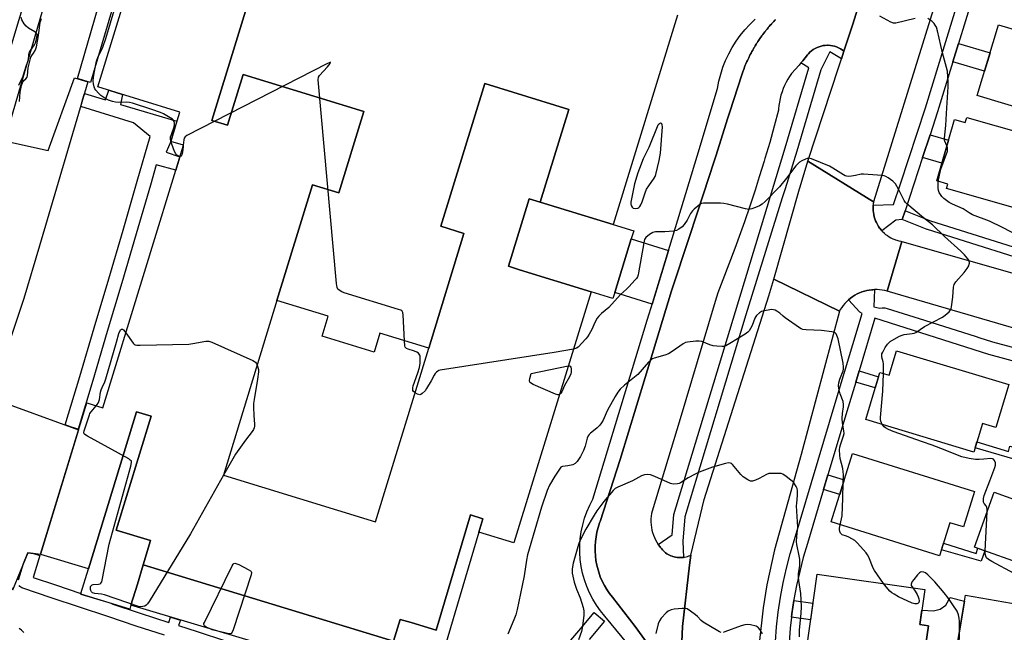
# Model space of a CAD drawing. Units: inches. Extents: x 1231771 to 1237771, y 573453 to 577453.
# Drawn here: x 1234136 to 1234571, y 575186 to 575457 of the extents above; entities that cross this region are included whole.
import ezdxf

# ---------------------------------------------------------------- set-up
doc = ezdxf.new("R2010")
doc.units = ezdxf.units.IN
doc.header["$MEASUREMENT"] = 0
for name, color, linetype in [('BLDG-Footprint', 5, 'Continuous'), ('CULTRL-Pad', 6, 'Continuous'), ('TRANS-Non Street Sidewalk', 7, 'Continuous'), ('TRANS-Parking Lot', 4, 'Continuous'), ('TRANS-Road', 130, 'Continuous'), ('TRANS-Street Sidewalk', 7, 'Continuous'), ('Undefined', 1, 'Continuous')]:
    doc.layers.add(name, color=color, linetype=linetype)

msp = doc.modelspace()

# ---------------------------------------------------------------- linework, layer by layer
at = {"layer": 'BLDG-Footprint'}
for points, elevation in [([(1234242.9, 575484.67), (1234220.8, 575412.75), (1234227.75, 575410.62), (1234234.65, 575433.08), (1234287.99, 575416.69), (1234276.94, 575380.73), (1234265.37, 575384.29), (1234249.6, 575332.98), (1234225.86, 575255.75), (1234293.13, 575235.08), (1234316.74, 575311.92), (1234332.35, 575362.72), (1234322.08, 575365.88), (1234341.51, 575429.08), (1234378.74, 575417.64), (1234366.12, 575376.59), (1234361.2, 575378.11), (1234352, 575348.18), (1234356.93, 575346.66), (1234388.56, 575336.94), (1234354.39, 575225.76), (1234338.97, 575230.5), (1234340.72, 575236.43), (1234335.16, 575238.08), (1234320.06, 575187.12), (1234308.92, 575190.42), (1234304.04, 575191.87), (1234301.18, 575182.22), (1234190.41, 575215.99), (1234193.68, 575226.72), (1234178.48, 575231.35), (1234193.87, 575281.83), (1234187.36, 575283.81), (1234166.13, 575214.17), (1234145.06, 575220.64), (1234144.89, 575220.69), (1234165.49, 575287.73), (1234172.53, 575285.56), (1234208.23, 575401.73), (1234202.6, 575403.47), (1234206.59, 575416.46), (1234170.34, 575427.6), (1234201.51, 575529.04)], 668.1), ([(1234426.83, 575459.33), (1234398.37, 575366.68), (1234366.12, 575376.59), (1234378.74, 575417.64), (1234341.51, 575429.08), (1234322.08, 575365.88), (1234332.35, 575362.72), (1234316.74, 575311.92), (1234295.18, 575318.55), (1234292.61, 575310.19), (1234269.52, 575317.28), (1234272.21, 575326.03), (1234249.6, 575332.98), (1234265.37, 575384.29), (1234276.94, 575380.73), (1234287.99, 575416.69), (1234234.65, 575433.08), (1234227.75, 575410.62), (1234220.8, 575412.75), (1234242.9, 575484.67)], 668.42)]:
    msp.add_lwpolyline(points, dxfattribs=dict(at, elevation=elevation))
for points, elevation in [([(1234615.08, 575439.09), (1234610.02, 575422.33), (1234605.24, 575423.77), (1234601.46, 575411.27), (1234582.44, 575417.02), (1234582.38, 575416.82), (1234559.47, 575423.73), (1234568.94, 575455.11), (1234592.2, 575448.09), (1234591.62, 575446.17)], 672.19), ([(1234554.85, 575414.1), (1234580.82, 575406.68), (1234579.96, 575403.66), (1234605.66, 575396.31), (1234600.77, 575379.23), (1234595.09, 575380.85), (1234591.85, 575369.51), (1234545.86, 575382.66), (1234546.4, 575384.55), (1234541.56, 575385.94), (1234549.35, 575413.17), (1234554.19, 575411.79)], 671.2), ([(1234366.12, 575376.59), (1234398.37, 575366.68), (1234407.45, 575363.89), (1234406.33, 575360.27), (1234399.03, 575336.51), (1234398.25, 575333.96), (1234388.56, 575336.94), (1234356.93, 575346.66), (1234352, 575348.18), (1234361.2, 575378.11)], 668.24), ([(1234399.03, 575336.51), (1234406.33, 575360.27), (1234422.9, 575355.18), (1234415.6, 575331.42)], 667.96), ([(1234523.78, 575310.69), (1234573.4, 575295.78), (1234567.69, 575276.75), (1234561.74, 575278.54), (1234557.95, 575265.92), (1234510.12, 575280.29), (1234516.4, 575301.19), (1234520.55, 575299.95)], 668.77), ([(1234190.41, 575215.99), (1234187.82, 575207.5), (1234184.96, 575198.11), (1234184.45, 575196.44), (1234162.75, 575203.06), (1234162.83, 575203.34), (1234166.13, 575214.17), (1234187.36, 575283.81), (1234193.87, 575281.83), (1234178.48, 575231.35), (1234193.68, 575226.72)], 668.23), ([(1234558.26, 575248.42), (1234553.37, 575232.78), (1234547.34, 575234.67), (1234542.73, 575219.97), (1234494.77, 575234.98), (1234504.26, 575265.33)], 667.3), ([(1234590.2, 575239.75), (1234581.46, 575215.51), (1234558.27, 575223.87), (1234567.02, 575248.11)], 668.75), ([(1234338.97, 575230.5), (1234316.96, 575156.23), (1234309.98, 575158.3), (1234302.92, 575160.39), (1234295.38, 575162.63), (1234296.07, 575164.97), (1234298.59, 575173.46), (1234301.18, 575182.22), (1234304.04, 575191.87), (1234308.92, 575190.42), (1234320.06, 575187.12), (1234335.16, 575238.08), (1234340.72, 575236.43)], 667.68), ([(1234301.18, 575182.22), (1234298.59, 575173.46), (1234296.07, 575164.97), (1234184.96, 575198.11), (1234187.82, 575207.5), (1234190.41, 575215.99)], 667.94), ([(1234537.85, 575189.05), (1234535.28, 575171.04), (1234483.84, 575178.39), (1234488.62, 575211.87), (1234536.24, 575205.07), (1234534.03, 575189.6)], 665.39), ([(1234578.03, 575198.51), (1234573.73, 575172.92), (1234549.92, 575176.92), (1234554.21, 575202.51)], 667.61)]:
    msp.add_lwpolyline(points, close=True, dxfattribs=dict(at, elevation=elevation))
at = {"layer": 'CULTRL-Pad'}
for points in [[(1234165.96, 575429.82), (1234144.49, 575357.21), (1234137.63, 575333.99), (1234122.78, 575289.98), (1234161.83, 575275.82), (1234144.89, 575220.69), (1234145.06, 575220.64), (1234139.3, 575221.37), (1234132.62, 575204.77), (1234132.55, 575204.73), (1234121.87, 575237.77), (1234113.6, 575260.39), (1234105.73, 575281.91), (1234098.7, 575301.99), (1234116.04, 575360.5), (1234123.92, 575387.14), (1234129.07, 575403.65), (1234148.32, 575399.45), (1234159.97, 575431.68)], [(1234553.77, 575199.89), (1234549.92, 575176.92), (1234548.56, 575168.82), (1234535.28, 575171.04), (1234537.85, 575189.05), (1234534.03, 575189.6), (1234534.93, 575195.87), (1234540.13, 575195.61), (1234543.01, 575196.41), (1234545.63, 575198.17), (1234547.44, 575201.57)]]:
    msp.add_lwpolyline(points, close=True, dxfattribs=at)
at = {"layer": 'TRANS-Non Street Sidewalk'}
for points in [[(1234163.83, 575541.97), (1234198.18, 575531.76), (1234191.87, 575513.54), (1234167.02, 575429.53), (1234164.16, 575430.38), (1234161.28, 575431.27), (1234188.79, 575526.18), (1234168.11, 575532.39), (1234148.24, 575469.87), (1234129.07, 575403.65), (1234123.92, 575387.14), (1234116.04, 575360.5), (1234113.39, 575351.58), (1234109.99, 575352.71), (1234104.29, 575354.58), (1234104.79, 575356.11), (1234139.15, 575469.76), (1234161.37, 575542.07)], [(1234548.71, 575438.73), (1234551.2, 575446.85), (1234565.17, 575442.63), (1234562.72, 575434.51)], [(1234181.29, 575424.24), (1234180.38, 575419.8), (1234205.34, 575412.38), (1234202.6, 575403.47), (1234200.62, 575398.68), (1234206.68, 575396.68), (1234204.83, 575390.66), (1234196.17, 575393.1), (1234193.56, 575384.14), (1234187.24, 575362.51), (1234180.87, 575340.89), (1234174.48, 575319.28), (1234168.06, 575297.67), (1234161.6, 575276.08), (1234158.73, 575276.94), (1234155.91, 575277.97), (1234162.31, 575299.39), (1234168.73, 575320.98), (1234175.12, 575342.59), (1234181.48, 575364.2), (1234187.8, 575385.82), (1234193.55, 575405.57), (1234186.12, 575411.75), (1234162.75, 575418.98), (1234163.6, 575421.84), (1234164.49, 575424.72), (1234173.75, 575421.86), (1234175.15, 575426.13)], [(1234535.29, 575396.34), (1234538.58, 575406.36), (1234546.73, 575404.02), (1234543.84, 575393.9)], [(1234505.7, 575296.9), (1234507.19, 575301.86), (1234515.82, 575299.27), (1234514.33, 575294.3)], [(1234559.3, 575270.44), (1234573.25, 575266.25), (1234573.93, 575268.53), (1234577.64, 575267.46), (1234576.23, 575262.6), (1234558.49, 575267.74)], [(1234491.49, 575249.43), (1234493.41, 575255.85), (1234500.59, 575253.6), (1234498.59, 575247.21)], [(1234544.51, 575225.64), (1234559.05, 575221.09), (1234559.75, 575223.34), (1234562.82, 575222.23), (1234561.15, 575217.62), (1234543.59, 575222.71)], [(1234477.27, 575192.91), (1234477.43, 575194.32), (1234478.31, 575200.2), (1234486.78, 575198.99), (1234485.74, 575191.7)]]:
    msp.add_lwpolyline(points, close=True, dxfattribs=at)
for points in [[(1234135.18, 575209.4), (1234137.36, 575216.55), (1234139.3, 575221.37), (1234141.86, 575221.05), (1234144.73, 575220.17), (1234141.77, 575210.43), (1234151.53, 575207.13), (1234162.83, 575203.34), (1234162.75, 575203.06), (1234176.6, 575198.84), (1234176.58, 575198.77), (1234189.11, 575194.62), (1234201.67, 575190.53), (1234202.44, 575192.89), (1234206.85, 575191.58), (1234206.04, 575189.1), (1234214.22, 575186.44), (1234226.8, 575182.39)], [(1234199.81, 575184.81), (1234187.24, 575188.92), (1234174.69, 575193.06), (1234162.14, 575197.24), (1234149.61, 575201.44), (1234137.09, 575205.68), (1234136.64, 575205.88), (1234136.23, 575206.14), (1234135.87, 575206.47), (1234135.56, 575206.85)], [(1234376.2, 575178.71), (1234383.12, 575186.8), (1234390.02, 575194.9), (1234394.59, 575191.01), (1234387.69, 575182.9)]]:
    msp.add_lwpolyline(points, dxfattribs=at)
at = {"layer": 'TRANS-Parking Lot'}
for points in [[(1234516.62, 575494.64), (1234504.28, 575454.87), (1234500.48, 575443.37), (1234499.73, 575443.95), (1234498.93, 575444.47), (1234498.1, 575444.92), (1234497.22, 575445.29), (1234496.32, 575445.59), (1234495.4, 575445.82), (1234494.46, 575445.96), (1234493.51, 575446.03), (1234493.17, 575446.03), (1234492.22, 575445.99), (1234491.28, 575445.87), (1234490.35, 575445.67), (1234489.44, 575445.39), (1234488.56, 575445.03), (1234487.71, 575444.61), (1234486.9, 575444.11), (1234486.14, 575443.55), (1234485.42, 575442.92), (1234484.76, 575442.24), (1234484.39, 575441.8), (1234482.27, 575439.17), (1234481.45, 575438.23), (1234480.63, 575437.29), (1234477.32, 575433.53), (1234476.44, 575432.27), (1234475.62, 575430.97), (1234474.88, 575429.62), (1234474.2, 575428.24), (1234473.6, 575426.82), (1234473.07, 575425.38), (1234472.62, 575423.91), (1234472.24, 575422.41), (1234471.95, 575420.9), (1234471.73, 575419.38), (1234471.59, 575417.85), (1234471.56, 575417.28), (1234469.62, 575410.15), (1234467.62, 575403.04), (1234465.53, 575395.95), (1234465.18, 575394.79), (1234463.01, 575387.72), (1234461.13, 575381.84), (1234458.81, 575374.81), (1234456.42, 575367.82), (1234454.7, 575362.93), (1234452.18, 575355.99), (1234449.59, 575349.08), (1234446.93, 575342.2), (1234444.65, 575336.49), (1234444.04, 575334.44), (1234443.04, 575331.1), (1234427.95, 575280.71), (1234415.55, 575239.82), (1234415.31, 575238.68), (1234415.15, 575237.52), (1234415.07, 575236.36), (1234415.05, 575235.19), (1234415.06, 575234.86), (1234415.14, 575233.69), (1234415.29, 575232.54), (1234415.52, 575231.39), (1234415.82, 575230.26), (1234416.18, 575229.15), (1234416.62, 575228.07), (1234417.12, 575227.02), (1234417.69, 575226), (1234418.3, 575225.05), (1234418.32, 575225.02), (1234419.01, 575224.08), (1234419.29, 575223.73), (1234419.69, 575223.2), (1234420.12, 575222.69), (1234420.58, 575222.21), (1234421.07, 575221.76), (1234421.58, 575221.34), (1234422.13, 575220.95), (1234422.69, 575220.6), (1234423.28, 575220.29), (1234423.88, 575220.01), (1234424.5, 575219.77), (1234424.72, 575219.7), (1234425.36, 575219.51), (1234426.01, 575219.37), (1234426.67, 575219.26), (1234427.33, 575219.2), (1234427.99, 575219.18), (1234428.66, 575219.2), (1234429.32, 575219.26), (1234429.43, 575219.28), (1234429.98, 575219.37), (1234430.63, 575219.51), (1234431.27, 575219.7), (1234431.89, 575219.92), (1234432.5, 575220.19), (1234432.72, 575220.29), (1234432.07, 575215.9), (1234429.1, 575188.71), (1234427.85, 575161.38)], [(1234417, 575176.4), (1234408.14, 575188.65), (1234398, 575201.69), (1234396.71, 575203.36), (1234395.53, 575205.11), (1234394.46, 575206.93), (1234393.51, 575208.81), (1234392.67, 575210.75), (1234391.96, 575212.74), (1234391.65, 575213.77), (1234391.13, 575215.81), (1234390.74, 575217.89), (1234390.48, 575219.99), (1234390.35, 575222.09), (1234390.36, 575224.21), (1234390.5, 575226.31), (1234390.77, 575228.41), (1234391.17, 575230.48), (1234391.7, 575232.52), (1234392.36, 575234.53), (1234392.59, 575235.15), (1234401.41, 575262.57), (1234416.21, 575311.03), (1234424.23, 575337.3), (1234432.12, 575361.39), (1234438.31, 575380.26), (1234443.03, 575394.79), (1234443.74, 575396.98), (1234449.17, 575413.85), (1234450.04, 575416.59), (1234455.26, 575432.95), (1234455.73, 575434.31), (1234455.87, 575434.69), (1234456.01, 575435.07), (1234456.27, 575435.75), (1234456.53, 575436.42), (1234456.68, 575436.79), (1234456.83, 575437.17), (1234457.11, 575437.83), (1234457.4, 575438.49), (1234457.56, 575438.86), (1234457.73, 575439.23), (1234458.03, 575439.88), (1234458.34, 575440.53), (1234458.52, 575440.9), (1234458.69, 575441.26), (1234459.03, 575441.9), (1234459.36, 575442.54), (1234459.55, 575442.9), (1234459.73, 575443.26), (1234460.09, 575443.89), (1234460.44, 575444.52), (1234460.65, 575444.87), (1234460.85, 575445.22), (1234461.22, 575445.83), (1234461.6, 575446.45), (1234461.81, 575446.79), (1234462.03, 575447.13), (1234462.43, 575447.74), (1234462.82, 575448.34), (1234463.05, 575448.67), (1234463.28, 575449.01), (1234463.69, 575449.59), (1234464.11, 575450.18), (1234464.35, 575450.51), (1234464.59, 575450.84), (1234465.03, 575451.41), (1234465.47, 575451.98), (1234465.72, 575452.3), (1234465.97, 575452.62), (1234466.43, 575453.17), (1234466.88, 575453.73), (1234467.15, 575454.04), (1234467.41, 575454.35), (1234467.89, 575454.88), (1234468.36, 575455.43), (1234468.64, 575455.72), (1234468.91, 575456.02), (1234469.4, 575456.54), (1234469.9, 575457.07), (1234470.19, 575457.36)]]:
    msp.add_lwpolyline(points, dxfattribs=at)
at = {"layer": 'TRANS-Road'}
for points in [[(1234636.97, 575775.81), (1234617.82, 575714.44), (1234590.89, 575625.16), (1234583.83, 575602.49), (1234581.11, 575593.77), (1234565.04, 575542.22), (1234539.91, 575461.75), (1234513.61, 575376.64), (1234484.45, 575394.79), (1234498.22, 575436.53), (1234499.35, 575439.95), (1234500.48, 575443.37), (1234504.28, 575454.87), (1234516.62, 575494.64), (1234531.73, 575543.36), (1234541.87, 575577.7), (1234561.86, 575644), (1234588.24, 575727.2), (1234604.55, 575782.91)], [(1234513.61, 575376.64), (1234513.47, 575375.71), (1234513.43, 575375.25), (1234513.39, 575374.78), (1234513.36, 575373.84), (1234513.4, 575372.9), (1234513.49, 575371.97), (1234513.65, 575371.04), (1234513.86, 575370.13), (1234514.13, 575369.23), (1234514.45, 575368.35), (1234514.83, 575367.49), (1234515.26, 575366.65), (1234515.75, 575365.85), (1234516.28, 575365.08), (1234516.33, 575365), (1234516.92, 575364.27), (1234517.23, 575363.92), (1234517.55, 575363.57), (1234518.22, 575362.92), (1234518.27, 575362.88), (1234518.93, 575362.31), (1234519.68, 575361.74), (1234520.47, 575361.22), (1234521.28, 575360.76), (1234522.12, 575360.34), (1234522.99, 575359.98), (1234523.31, 575359.87), (1234523.88, 575359.67), (1234524.78, 575359.42), (1234525.7, 575359.23), (1234526.11, 575359.16), (1234519.63, 575337.14), (1234518.57, 575337.41), (1234518.52, 575337.43), (1234517.39, 575337.64), (1234516.25, 575337.78), (1234515.11, 575337.86), (1234513.96, 575337.86), (1234513.32, 575337.82), (1234512.82, 575337.78), (1234511.68, 575337.64), (1234510.55, 575337.43), (1234509.53, 575337.17), (1234508.44, 575336.82), (1234508.06, 575336.67), (1234507.37, 575336.4), (1234506.33, 575335.92), (1234505.32, 575335.37), (1234504.35, 575334.76), (1234503.41, 575334.09), (1234502.53, 575333.36), (1234501.69, 575332.58), (1234500.9, 575331.75), (1234500.16, 575330.87), (1234499.48, 575329.95), (1234498.86, 575328.98), (1234498.49, 575328.32), (1234469.4, 575342.5), (1234480.87, 575382.54), (1234481.13, 575383.41), (1234484.45, 575394.79)], [(1234612.57, 575334.54), (1234606.96, 575311.56), (1234519.63, 575337.14), (1234526.11, 575359.16)], [(1234498.49, 575328.32), (1234481.51, 575264.86), (1234469.77, 575222.6), (1234466.37, 575207.1), (1234464.69, 575196.97), (1234462.9, 575181.21), (1234462.21, 575167.53), (1234462.11, 575165.36), (1234462.15, 575158.96), (1234462.19, 575152.57), (1234464.49, 575120.84), (1234466.56, 575061.49), (1234433.91, 575059.34), (1234432.81, 575073.69), (1234432.79, 575073.85), (1234428.82, 575125.42), (1234427.81, 575152.76), (1234427.85, 575161.38), (1234429.1, 575188.71), (1234432.07, 575215.9), (1234432.72, 575220.29), (1234438.64, 575244.88), (1234467.28, 575335.13), (1234469.4, 575342.5)]]:
    msp.add_lwpolyline(points, close=True, dxfattribs=at)
at = {"layer": 'TRANS-Street Sidewalk'}
for points in [[(1234560.45, 575477.1), (1234551.2, 575446.85), (1234548.71, 575438.73), (1234541.94, 575416.59), (1234538.58, 575406.36), (1234535.29, 575396.34), (1234527.54, 575372.75), (1234526.29, 575368.95), (1234523.45, 575368.53), (1234517.23, 575363.92), (1234516.92, 575364.27), (1234516.33, 575365), (1234516.28, 575365.08), (1234515.75, 575365.85), (1234515.26, 575366.65), (1234514.83, 575367.49), (1234514.45, 575368.35), (1234514.13, 575369.23), (1234513.86, 575370.13), (1234513.65, 575371.04), (1234513.49, 575371.97), (1234513.4, 575372.9), (1234513.36, 575373.84), (1234513.39, 575374.78), (1234513.43, 575375.25), (1234522.47, 575375.55), (1234525.5, 575384.73), (1234536.61, 575418.28), (1234578.79, 575556.21)], [(1234410.04, 575174.71), (1234394.61, 575193.29), (1234392.68, 575195.68), (1234390.91, 575198.21), (1234389.32, 575200.85), (1234387.91, 575203.59), (1234386.69, 575206.41), (1234385.67, 575209.32), (1234384.84, 575212.29), (1234384.22, 575215.31), (1234383.81, 575218.36), (1234383.61, 575221.43), (1234383.61, 575224.51), (1234383.82, 575227.59), (1234384.24, 575230.64), (1234384.87, 575233.65), (1234385.7, 575236.62), (1234386.74, 575239.52), (1234387.96, 575242.35), (1234389.38, 575245.08), (1234413.44, 575324.31), (1234415.85, 575332.24), (1234415.87, 575332.3), (1234422.9, 575355.18), (1234422.82, 575355.2), (1234423.38, 575357.05), (1234435.5, 575396.98), (1234444.57, 575426.89), (1234445.17, 575430.07), (1234445.96, 575433.2), (1234446.94, 575436.28), (1234448.11, 575439.29), (1234449.48, 575442.22), (1234451.02, 575445.06), (1234452.73, 575447.8), (1234454.61, 575450.42), (1234456.66, 575452.92), (1234458.86, 575455.29), (1234461.19, 575457.52)], [(1234470.19, 575457.36), (1234469.9, 575457.07), (1234469.4, 575456.54), (1234468.91, 575456.02), (1234468.64, 575455.72), (1234468.36, 575455.43), (1234467.89, 575454.88), (1234467.41, 575454.35), (1234467.15, 575454.04), (1234466.88, 575453.73), (1234466.43, 575453.17), (1234465.97, 575452.62), (1234465.72, 575452.3), (1234465.47, 575451.98), (1234465.03, 575451.41), (1234464.59, 575450.84), (1234464.35, 575450.51), (1234464.11, 575450.18), (1234463.69, 575449.59), (1234463.28, 575449.01), (1234463.05, 575448.67), (1234462.82, 575448.34), (1234462.43, 575447.74), (1234462.03, 575447.13), (1234461.81, 575446.79), (1234461.6, 575446.45), (1234461.22, 575445.83), (1234460.85, 575445.22), (1234460.65, 575444.87), (1234460.44, 575444.52), (1234460.09, 575443.89), (1234459.73, 575443.26), (1234459.55, 575442.9), (1234459.36, 575442.54), (1234459.03, 575441.9), (1234458.69, 575441.26), (1234458.52, 575440.9), (1234458.34, 575440.53), (1234458.03, 575439.88), (1234457.73, 575439.23), (1234457.56, 575438.86), (1234457.4, 575438.49), (1234457.11, 575437.83), (1234456.83, 575437.17), (1234456.68, 575436.79), (1234456.53, 575436.42), (1234456.27, 575435.75), (1234456.01, 575435.07), (1234455.87, 575434.69), (1234455.73, 575434.31), (1234455.26, 575432.95), (1234450.04, 575416.59), (1234449.17, 575413.85), (1234443.74, 575396.98), (1234443.03, 575394.79), (1234438.31, 575380.26), (1234432.12, 575361.39), (1234424.23, 575337.3), (1234416.21, 575311.03), (1234401.41, 575262.57), (1234392.59, 575235.15), (1234392.36, 575234.53), (1234391.7, 575232.52), (1234391.17, 575230.48), (1234390.77, 575228.41), (1234390.5, 575226.31), (1234390.36, 575224.21), (1234390.35, 575222.09), (1234390.48, 575219.99), (1234390.74, 575217.89), (1234391.13, 575215.81), (1234391.65, 575213.77), (1234391.96, 575212.74), (1234392.67, 575210.75), (1234393.51, 575208.81), (1234394.46, 575206.93), (1234395.53, 575205.11), (1234396.71, 575203.36), (1234398, 575201.69), (1234408.14, 575188.65), (1234417, 575176.4)], [(1234470.18, 575182), (1234470.7, 575188.56), (1234471.44, 575195.1), (1234472.41, 575201.62), (1234473.6, 575208.09), (1234475.02, 575214.52), (1234476.67, 575220.9), (1234478.53, 575227.21), (1234496.58, 575287.51), (1234508.49, 575327.27), (1234507.57, 575327.8), (1234502.53, 575333.36), (1234503.41, 575334.09), (1234504.35, 575334.76), (1234505.32, 575335.37), (1234506.33, 575335.92), (1234507.37, 575336.4), (1234508.06, 575336.67), (1234508.44, 575336.82), (1234509.53, 575337.17), (1234510.55, 575337.43), (1234511.68, 575337.64), (1234512.82, 575337.78), (1234513.32, 575337.82), (1234513.96, 575337.86), (1234513.75, 575330.2), (1234516.39, 575329.59), (1234517.44, 575329.81), (1234518.5, 575329.8), (1234519.54, 575329.56), (1234536.18, 575324.29), (1234558.94, 575317.09), (1234560.13, 575316.72), (1234566.23, 575314.78), (1234595.99, 575306.74)], [(1234594.6, 575301.07), (1234564.59, 575309.19), (1234514.16, 575325.15), (1234507.19, 575301.86), (1234505.7, 575296.9), (1234502.37, 575285.78), (1234493.41, 575255.85), (1234491.49, 575249.43), (1234484.32, 575225.49), (1234482.49, 575219.29), (1234480.9, 575213.11), (1234479.53, 575206.89), (1234478.37, 575200.62), (1234478.31, 575200.2), (1234477.43, 575194.32), (1234477.27, 575192.91), (1234476.71, 575187.98), (1234476.21, 575181.63)]]:
    msp.add_lwpolyline(points, dxfattribs=at)
for points in [[(1234500.48, 575443.37), (1234499.35, 575439.95), (1234494.3, 575443.05), (1234490.21, 575435.16), (1234479.58, 575399.11), (1234474.44, 575382.53), (1234473.2, 575378.54), (1234457.13, 575326.68), (1234430.07, 575237.32), (1234429.13, 575226.48), (1234429.43, 575219.28), (1234429.32, 575219.26), (1234428.66, 575219.2), (1234427.99, 575219.18), (1234427.33, 575219.2), (1234426.67, 575219.26), (1234426.01, 575219.37), (1234425.36, 575219.51), (1234424.72, 575219.7), (1234424.5, 575219.77), (1234423.88, 575220.01), (1234423.28, 575220.29), (1234422.69, 575220.6), (1234422.13, 575220.95), (1234421.58, 575221.34), (1234421.07, 575221.76), (1234420.58, 575222.21), (1234420.12, 575222.69), (1234419.69, 575223.2), (1234419.29, 575223.73), (1234419.01, 575224.08), (1234418.32, 575225.02), (1234418.3, 575225.05), (1234424.46, 575229.22), (1234425.25, 575238.25), (1234452.46, 575328.11), (1234474.41, 575400.64), (1234484.92, 575435.99), (1234481.45, 575438.23), (1234482.27, 575439.17), (1234484.39, 575441.8), (1234484.76, 575442.24), (1234485.42, 575442.92), (1234486.14, 575443.55), (1234486.9, 575444.11), (1234487.71, 575444.61), (1234488.56, 575445.03), (1234489.44, 575445.39), (1234490.35, 575445.67), (1234491.28, 575445.87), (1234492.22, 575445.99), (1234493.17, 575446.03), (1234493.51, 575446.03), (1234494.46, 575445.96), (1234495.4, 575445.82), (1234496.32, 575445.59), (1234497.22, 575445.29), (1234498.1, 575444.92), (1234498.93, 575444.47), (1234499.73, 575443.95)], [(1234631.39, 575343.82), (1234630.83, 575341.9), (1234630.32, 575341.09), (1234629.73, 575340.26), (1234629.59, 575340.1), (1234608.23, 575344.21), (1234595.66, 575346.16), (1234595.39, 575346.22), (1234537.45, 575364.45), (1234537.36, 575364.48), (1234537.3, 575364.5), (1234526.29, 575368.95), (1234527.54, 575372.75), (1234527.67, 575372.71), (1234538.72, 575368.24), (1234596.45, 575350.08), (1234608.88, 575348.15), (1234608.94, 575348.14), (1234631.21, 575343.86)]]:
    msp.add_lwpolyline(points, close=True, dxfattribs=at)
at = {"layer": 'Undefined'}
for p, q in [((1234202.62, 575403.46, 668), (1234202.61, 575403.5, 668)), ((1234208.14, 575401.76, 668), (1234208.09, 575401.27, 668)), ((1234562.9, 575222.2, 668), (1234563.92, 575239.54, 668))]:
    msp.add_line(p, q, dxfattribs=at)
for points, elevation in [([(1234202.61, 575403.5), (1234202.47, 575404.41), (1234202.55, 575405.47), (1234202.87, 575406.57), (1234204.08, 575409.86), (1234204.31, 575410.96), (1234204.28, 575411.5), (1234204.09, 575412.29), (1234203.73, 575412.99), (1234203.35, 575413.37), (1234201.63, 575414.4), (1234199.31, 575415.61), (1234197.98, 575416.21), (1234194.15, 575417.61), (1234185.65, 575420.39), (1234184.29, 575420.73), (1234183.18, 575420.88), (1234179.37, 575420.76), (1234178.21, 575420.8), (1234176.84, 575421.09), (1234174.97, 575421.74), (1234173.49, 575422.57), (1234171.61, 575423.83), (1234170.56, 575424.8), (1234169.41, 575426.09), (1234168.95, 575426.79), (1234168.65, 575427.59), (1234168.34, 575429.01), (1234168.23, 575430.16), (1234168.42, 575431.91), (1234169.12, 575436), (1234169.76, 575438.97), (1234170.35, 575440.6), (1234172.54, 575445.13), (1234173.87, 575449.03), (1234177.96, 575462.96)], 668), ([(1234532, 575457.84), (1234523.45, 575455.78), (1234522.9, 575455.75), (1234522.35, 575455.82), (1234521.29, 575456.24), (1234516.34, 575458.95)], 670), ([(1234135.38, 575428.4), (1234135.8, 575429.44), (1234137.08, 575431.97), (1234137.47, 575432.91), (1234138.59, 575436.73), (1234139.58, 575439.64), (1234139.77, 575441.94), (1234140.02, 575442.93), (1234140.47, 575443.78), (1234142.34, 575446.21), (1234142.76, 575447.08), (1234143.07, 575448.11), (1234143.47, 575450.29), (1234143.42, 575450.87), (1234143.2, 575451.31), (1234142.38, 575451.99), (1234139.62, 575453.66), (1234138.56, 575454.53), (1234137.66, 575455.55), (1234136.74, 575457.28), (1234136.34, 575458.32)], 664), ([(1234135.69, 575421.13), (1234135.91, 575425.24), (1234136.55, 575428.26), (1234136.92, 575429.33), (1234137.32, 575430.03), (1234137.65, 575430.44), (1234138.53, 575431.22), (1234138.98, 575431.93), (1234139.16, 575432.69), (1234139.54, 575436.01), (1234140.73, 575440.74), (1234141.11, 575441.54), (1234141.88, 575442.56), (1234142.57, 575443.69), (1234142.9, 575444.44), (1234143.14, 575445.3), (1234143.98, 575449.41), (1234144.35, 575452.54), (1234144.86, 575456.2), (1234145.04, 575457.03), (1234145.41, 575457.9)], 666), ([(1234546.01, 575401.49), (1234545.15, 575403.53), (1234545.02, 575404.06), (1234544.97, 575404.89), (1234545.58, 575410.5), (1234545.83, 575415.85), (1234546.63, 575427.63), (1234546.63, 575429.62), (1234546.24, 575434.51), (1234545.92, 575436.22), (1234544.02, 575442.7), (1234541.94, 575452.41), (1234541.36, 575454.02), (1234540.86, 575454.99), (1234540.39, 575455.66), (1234539.32, 575456.63), (1234537.65, 575457.81)], 670), ([(1234305.97, 575315.23), (1234305.41, 575326.69), (1234305.23, 575327.79), (1234305.01, 575328.24), (1234304.83, 575328.42), (1234304.39, 575328.69), (1234303.32, 575329.1), (1234279.36, 575336.43), (1234278.3, 575336.89), (1234277.13, 575337.59), (1234276.55, 575338.1), (1234276.19, 575338.8), (1234275.92, 575340.53), (1234267.82, 575430.75), (1234267.95, 575431.87), (1234268.35, 575432.57), (1234271.94, 575436.43), (1234273.09, 575437.97), (1234273.32, 575438.51), (1234272.92, 575438.44), (1234271.7, 575437.85), (1234209.66, 575406.03), (1234208.96, 575405.56), (1234208.5, 575404.95), (1234208.33, 575404.17), (1234208.14, 575401.76)], 668), ([(1234206.73, 575396.85), (1234206.12, 575396.88), (1234205.66, 575397.03), (1234205.27, 575397.3), (1234204.81, 575397.89), (1234204.29, 575398.95), (1234203.61, 575400.63), (1234202.62, 575403.46)], 668), ([(1234208.09, 575401.27), (1234207.75, 575398.65), (1234207.52, 575397.58), (1234207.17, 575397), (1234206.73, 575396.85)], 668), ([(1234542.24, 575385.74), (1234543, 575389.8), (1234543.35, 575391.22), (1234546.25, 575399.12), (1234546.36, 575400.18), (1234546.28, 575400.69), (1234546.01, 575401.49)], 670), ([(1234517.93, 575300.73), (1234518.01, 575305.05), (1234517.87, 575305.88), (1234517.21, 575307.92), (1234517.17, 575308.93), (1234517.31, 575309.45), (1234517.65, 575310.23), (1234518.78, 575312.26), (1234519.7, 575313.73), (1234520.28, 575314.35), (1234520.98, 575314.86), (1234524.8, 575317.08), (1234525.85, 575317.59), (1234527.19, 575317.93), (1234530.73, 575318.38), (1234531.5, 575318.58), (1234532.22, 575318.91), (1234536.12, 575321.47), (1234544.14, 575325.67), (1234545.3, 575326.52), (1234547.02, 575328.02), (1234547.7, 575328.87), (1234547.91, 575329.38), (1234548.1, 575330.21), (1234548.65, 575334.56), (1234548.97, 575338.97), (1234549.23, 575340.08), (1234549.99, 575341.25), (1234553.62, 575345.41), (1234554.98, 575347.16), (1234555.68, 575348.34), (1234555.94, 575349.09), (1234556.02, 575349.59), (1234555.83, 575350.53), (1234555.3, 575351.44), (1234553.79, 575353.2), (1234552.19, 575354.89), (1234544.95, 575361.34), (1234539.7, 575366.53), (1234535.75, 575369.6), (1234528.29, 575375.83), (1234527.74, 575376.46), (1234527.13, 575377.37), (1234524.68, 575382.35), (1234523.33, 575384.63), (1234522.76, 575385.28), (1234522.1, 575385.83), (1234519.98, 575387.31), (1234519.01, 575387.9), (1234518.22, 575388.21), (1234517.38, 575388.37), (1234509.16, 575388.99), (1234508.04, 575388.89), (1234505.58, 575388.34), (1234503.83, 575388.08), (1234502.38, 575387.96), (1234501.55, 575388.03), (1234501.02, 575388.22), (1234500.27, 575388.62), (1234495.59, 575391.68), (1234494.07, 575392.55), (1234486.14, 575395.75), (1234485.05, 575396.02), (1234484.24, 575395.94), (1234483.44, 575395.63), (1234481.85, 575394.83), (1234480.83, 575394.24), (1234480.15, 575393.7), (1234479.2, 575392.59), (1234475.1, 575387.17), (1234472.02, 575383.39), (1234465.63, 575376.88), (1234464.33, 575375.72), (1234463.13, 575374.92), (1234462.04, 575374.44), (1234459.79, 575373.62), (1234458.94, 575373.42), (1234458.38, 575373.39), (1234456.96, 575373.62), (1234449, 575375.66), (1234447.28, 575376.01), (1234445.79, 575376.09), (1234439.2, 575376.15), (1234438.32, 575376.11), (1234437.49, 575375.94), (1234436.75, 575375.54), (1234435.83, 575374.83), (1234434.26, 575373.47), (1234433.45, 575372.66), (1234432.63, 575371.56), (1234431.07, 575368.64), (1234429.82, 575366.72), (1234428.82, 575365.66), (1234427.43, 575364.56), (1234426.41, 575364.04), (1234424.99, 575363.78), (1234421.18, 575363.43), (1234417.1, 575363.38), (1234415.89, 575363.13), (1234415.13, 575362.74), (1234414.41, 575362.24), (1234412.85, 575360.95), (1234412.51, 575360.51), (1234412.28, 575360.01), (1234411.92, 575358.55)], 668), ([(1234581.47, 575359.78), (1234570.58, 575365.41), (1234564.94, 575368.08), (1234557.42, 575371.01), (1234555.89, 575371.86), (1234553.19, 575373.61), (1234548.48, 575375.64), (1234547.01, 575376.43), (1234545.82, 575377.27), (1234544.67, 575378.2), (1234543.84, 575379.02), (1234543.18, 575379.91), (1234542.63, 575380.87), (1234542.39, 575381.67), (1234542.24, 575382.8), (1234542.16, 575384.53), (1234542.24, 575385.74)], 670), ([(1234411.92, 575358.55), (1234409.58, 575345.22), (1234409.39, 575344.36), (1234409.1, 575343.54), (1234408.64, 575342.82), (1234408.08, 575342.14), (1234405.29, 575339.06), (1234404.23, 575338.02), (1234401.61, 575335.72)], 668), ([(1234401.61, 575335.72), (1234396.4, 575329.96), (1234393.14, 575327.3), (1234391.97, 575326.13), (1234391.3, 575325.15), (1234390.24, 575323.35), (1234388.85, 575320.24), (1234387.78, 575318.17), (1234387.03, 575316.94), (1234386.29, 575316.01), (1234382.86, 575312.31), (1234382.19, 575311.86), (1234380.74, 575311.5)], 668), ([(1234500.18, 575252.29), (1234500.25, 575256.07), (1234500.19, 575257.23), (1234499.93, 575258.59), (1234498.76, 575263.11), (1234498.6, 575264.55), (1234498.55, 575266.87), (1234498.65, 575268.03), (1234498.92, 575269.17), (1234500.28, 575273.09), (1234500.53, 575274.22), (1234500.49, 575275.38), (1234499.89, 575278.92), (1234499.72, 575280.72), (1234499.86, 575282.98), (1234500.31, 575285.97), (1234500.35, 575287.03), (1234500.08, 575288.29), (1234498.78, 575291.77), (1234498.25, 575294), (1234498.08, 575295.4), (1234498.22, 575296.51), (1234498.65, 575298.16), (1234500.16, 575301.83), (1234500.32, 575302.65), (1234500.34, 575303.49), (1234500.09, 575305.22), (1234497.96, 575316.02), (1234497.39, 575317.61), (1234496.97, 575318.31), (1234496.61, 575318.68), (1234495.91, 575319.01), (1234495.09, 575319.19), (1234490.52, 575319.81), (1234483.73, 575319.98), (1234482.31, 575320.18), (1234481.53, 575320.54), (1234480.78, 575321), (1234474.44, 575325.35), (1234473.51, 575326.08), (1234472.07, 575327.45), (1234470.85, 575328.28), (1234470.07, 575328.69), (1234469.25, 575328.96), (1234468.4, 575329), (1234466.93, 575328.82), (1234465.17, 575328.52), (1234464.06, 575328.17), (1234463.09, 575327.55), (1234461.81, 575326.35), (1234461.45, 575325.89), (1234461.06, 575325.16), (1234459.83, 575321.98), (1234459.18, 575320.63), (1234458.55, 575319.64), (1234457.92, 575319.02), (1234456.74, 575318.19), (1234450.05, 575313.95), (1234448.27, 575312.93), (1234447.46, 575312.69), (1234446.61, 575312.64), (1234444.28, 575312.76), (1234442.54, 575312.95), (1234441.13, 575313.38), (1234437.55, 575314.83), (1234436.42, 575315.07), (1234434.98, 575315.03), (1234431.2, 575314.59), (1234430.37, 575314.37), (1234429.35, 575313.84), (1234424.51, 575310.5), (1234422.78, 575309.47), (1234421.24, 575308.86), (1234416.48, 575307.55), (1234415.7, 575307.22), (1234415.25, 575306.93), (1234414.02, 575305.72), (1234409.3, 575300.34), (1234407.11, 575298.47), (1234403.36, 575295.55), (1234401.52, 575293.73), (1234400.39, 575292.44), (1234399.18, 575290.48), (1234395.89, 575284.46), (1234395.27, 575283.2), (1234393.94, 575280.1), (1234393.23, 575278.8), (1234392.48, 575277.9), (1234391.24, 575276.64), (1234390.37, 575275.85), (1234388.35, 575274.31), (1234387.77, 575273.75), (1234387.28, 575273.14), (1234386.85, 575272.12), (1234385.91, 575268.51), (1234385.26, 575266.65), (1234383.95, 575263.9), (1234382.45, 575261.81), (1234381.49, 575260.8), (1234380.54, 575260.31), (1234378.35, 575259.79), (1234375.99, 575259.52), (1234375.54, 575259.38), (1234375.24, 575259.18), (1234374.54, 575258.35), (1234372.53, 575255.24), (1234370.21, 575251.28), (1234369.12, 575248.89), (1234366.7, 575241.59), (1234364.39, 575233.97), (1234360.41, 575220.37), (1234359.95, 575218.14), (1234358.96, 575211.21), (1234358.15, 575206.8), (1234355.92, 575196.26), (1234355.23, 575193.81), (1234354.42, 575191.63), (1234351.72, 575185.35)], 666), ([(1234169.65, 575286.45), (1234170.48, 575287.6), (1234170.83, 575288.37), (1234171.04, 575289.21), (1234171.52, 575292.41), (1234171.78, 575293.55), (1234172.18, 575294.55), (1234173.38, 575296.97), (1234173.88, 575298.33), (1234178.61, 575314.55), (1234179.66, 575318.49), (1234180.42, 575319.99), (1234180.77, 575320.36), (1234180.93, 575320.41), (1234181.29, 575320.29), (1234181.66, 575320), (1234182.73, 575318.76)], 668), ([(1234182.73, 575318.76), (1234186.03, 575314.16), (1234186.41, 575313.76), (1234186.84, 575313.46), (1234187.62, 575313.26), (1234189.08, 575313.23), (1234210.57, 575313.76), (1234212.31, 575313.97), (1234218.05, 575315.04), (1234218.9, 575315.1), (1234219.46, 575315.03), (1234220.84, 575314.55), (1234238.87, 575306.49), (1234239.63, 575306.07), (1234240.06, 575305.71), (1234240.38, 575305.27), (1234240.8, 575304.35)], 668), ([(1234310.67, 575292.17), (1234310, 575292.71), (1234309.75, 575293.12), (1234309.65, 575293.6), (1234309.67, 575294.38), (1234309.89, 575295.19), (1234311.93, 575300.94), (1234312.66, 575303.39), (1234312.93, 575305.23), (1234313, 575307.47), (1234312.95, 575308.32), (1234312.81, 575308.84), (1234312.53, 575309.28), (1234312.17, 575309.67), (1234311.51, 575310.17), (1234310.46, 575310.65), (1234307.6, 575311.49), (1234306.93, 575311.8), (1234306.59, 575312.05), (1234306.32, 575312.42), (1234306.16, 575312.93), (1234305.97, 575315.23)], 668), ([(1234380.74, 575311.5), (1234372.27, 575310.06), (1234321.82, 575302.24), (1234321.27, 575302.06), (1234320.79, 575301.8), (1234320.17, 575301.27), (1234319.63, 575300.64), (1234319.17, 575299.96), (1234317.86, 575297.5), (1234315.81, 575294.01), (1234315.1, 575293.09), (1234313.9, 575291.85), (1234313.26, 575291.42), (1234312.8, 575291.33), (1234311.82, 575291.59), (1234310.67, 575292.17)], 668), ([(1234240.8, 575304.35), (1234241.37, 575302.55), (1234241.47, 575301.4), (1234241.04, 575298.15), (1234239.5, 575289.19), (1234239.26, 575287.45), (1234239.23, 575285.7), (1234239.31, 575282.17), (1234239.71, 575278.35), (1234239.67, 575277.47), (1234239.51, 575276.63), (1234239.19, 575275.9), (1234238.59, 575274.98), (1234235.72, 575271.19), (1234231.2, 575264.94), (1234225.95, 575255.72)], 668), ([(1234374.55, 575291.37), (1234374.33, 575291.28), (1234373.86, 575291.27), (1234372.81, 575291.59), (1234363.03, 575295.89), (1234361.82, 575296.55), (1234361.5, 575296.9), (1234361.38, 575297.6), (1234361.53, 575298.52), (1234362.11, 575300.75), (1234378.48, 575304.15)], 668), ([(1234378.48, 575304.15), (1234379, 575304.16), (1234379.4, 575304.03), (1234379.69, 575303.49), (1234379.81, 575302.73), (1234379.82, 575301.91), (1234379.77, 575301.35), (1234379.56, 575300.5), (1234378.99, 575299.17), (1234376.86, 575295.44), (1234375.57, 575292.53), (1234375.11, 575291.85), (1234374.55, 575291.37)], 668), ([(1234517.61, 575278.05), (1234517.13, 575278.8), (1234516.79, 575279.57), (1234516.65, 575280.37), (1234516.63, 575281.19), (1234517.62, 575292.92), (1234517.93, 575300.73)], 668), ([(1234225.95, 575255.72), (1234211.26, 575229.74), (1234192.97, 575199.81), (1234192.32, 575198.81), (1234191.77, 575198.16), (1234191.09, 575197.76), (1234190.3, 575197.56), (1234189.2, 575197.47), (1234188.37, 575197.58), (1234173.34, 575202.74), (1234171.95, 575203.04), (1234168.94, 575203.35), (1234168.01, 575203.64), (1234167.49, 575204.12), (1234167.23, 575204.61), (1234167.06, 575205.14), (1234167.01, 575205.92), (1234167.1, 575206.37), (1234167.3, 575206.76), (1234167.76, 575207.15), (1234168.27, 575207.29), (1234170.61, 575207.39), (1234171.36, 575207.54), (1234171.72, 575207.83), (1234172.05, 575208.52), (1234175.33, 575225.1), (1234184.9, 575259.7), (1234185.23, 575261.37), (1234185.15, 575261.84), (1234185.03, 575262.05), (1234184.67, 575262.4), (1234183.97, 575262.87), (1234165.69, 575272.9), (1234164.95, 575273.35), (1234164.38, 575273.87), (1234164.27, 575274.07), (1234164.19, 575274.54), (1234164.32, 575275.34), (1234166.58, 575282.48), (1234166.83, 575283.01), (1234167.32, 575283.73), (1234169.65, 575286.45)], 668), ([(1234563.92, 575239.54), (1234563.92, 575240.62), (1234563.76, 575241.43), (1234563.38, 575242.09), (1234562.58, 575243.09), (1234562.26, 575243.76), (1234562.19, 575244.53), (1234562.25, 575245.34), (1234562.59, 575246.74), (1234564.96, 575253.21), (1234567.3, 575259.03), (1234567.49, 575260.12), (1234567.48, 575261.21), (1234567.17, 575262.21), (1234566.72, 575262.76), (1234566.27, 575262.97), (1234565.47, 575263.06), (1234562.35, 575262.74), (1234560.25, 575262.61), (1234558.76, 575262.62), (1234555.93, 575263.09), (1234552.57, 575263.84), (1234550.67, 575264.55), (1234545.27, 575266.81), (1234539.46, 575268.98), (1234535.23, 575270.52), (1234522.22, 575275.03), (1234520.14, 575275.93), (1234518.92, 575276.6), (1234518.29, 575277.16), (1234517.61, 575278.05)], 668), ([(1234480.75, 575184.07), (1234480.8, 575187.28), (1234481.53, 575194.53), (1234481.66, 575197.56), (1234481.33, 575203.28), (1234480.49, 575209.07), (1234480.34, 575210.74), (1234480.37, 575212.11), (1234480.91, 575215.55), (1234480.9, 575218.5), (1234480.7, 575219.94), (1234479.67, 575225.06), (1234479.53, 575226.2), (1234479.64, 575228.57), (1234480.13, 575232.61), (1234479.53, 575242.17), (1234479.57, 575243.31), (1234479.95, 575246.67), (1234479.99, 575248.12), (1234479.93, 575248.98), (1234479.71, 575249.81), (1234479.36, 575250.62), (1234478.65, 575251.9), (1234478.12, 575252.58), (1234477.01, 575253.55), (1234474.9, 575255.18), (1234473.45, 575256.13), (1234472.63, 575256.37), (1234471.46, 575256.46), (1234468.76, 575256.48), (1234467.29, 575256.38), (1234466.23, 575256.03), (1234462.97, 575254.28), (1234461.34, 575253.56), (1234459.98, 575253.11), (1234459.18, 575253.12), (1234457.88, 575253.69), (1234455.91, 575255.01), (1234454.9, 575256.04), (1234451.12, 575260.46), (1234450.7, 575260.81), (1234450.23, 575261.05), (1234449.44, 575261.15), (1234448.06, 575260.89), (1234442.29, 575259.25), (1234436.35, 575257.02), (1234434.59, 575256.2), (1234431.52, 575254.55), (1234428.08, 575252.29), (1234427.56, 575252.06), (1234426.76, 575251.87), (1234425.1, 575251.77), (1234424.27, 575251.85), (1234423.74, 575252), (1234416.82, 575255.11), (1234414.88, 575255.87), (1234413.74, 575256.02), (1234412.29, 575255.84), (1234410.88, 575255.42), (1234406.98, 575253.21), (1234400.47, 575250.44), (1234399.21, 575249.75), (1234398.41, 575248.98), (1234394.23, 575244.1), (1234391.2, 575239.9), (1234389.94, 575237.96), (1234386.21, 575231.75), (1234383.61, 575226.66), (1234383.05, 575225.03), (1234380.72, 575216.74), (1234380.32, 575215.14), (1234380.15, 575214.09), (1234380.16, 575213.25), (1234380.26, 575212.38), (1234381.07, 575208.34), (1234382.12, 575205.24), (1234383.69, 575201.39), (1234385.02, 575197.11), (1234385.37, 575195.67), (1234385.43, 575194.82), (1234385.38, 575193.68), (1234384.86, 575188.84), (1234384.28, 575186.46), (1234383.04, 575182.85)], 664), ([(1234498.78, 575233.73), (1234499.45, 575236.35), (1234499.66, 575237.76), (1234500.05, 575245.48), (1234500.18, 575252.29)], 666), ([(1234518.01, 575207.68), (1234513.99, 575213.53), (1234513.48, 575214.56), (1234511.47, 575219.4), (1234510.94, 575220.45), (1234510.26, 575221.39), (1234506.49, 575225.53), (1234505.24, 575226.71), (1234503.92, 575227.57), (1234502.69, 575228.21), (1234501.66, 575228.65), (1234499.72, 575229.31), (1234499.33, 575229.59), (1234498.99, 575229.99), (1234498.61, 575230.69), (1234498.44, 575231.46), (1234498.5, 575232.28), (1234498.78, 575233.73)], 666), ([(1234575.79, 575212.23), (1234565.89, 575217.55), (1234564.37, 575218.44), (1234563.6, 575219.14), (1234563.19, 575219.82), (1234562.92, 575220.86), (1234562.9, 575222.2)], 668), ([(1234219.7, 575187.75), (1234218.32, 575188.43), (1234217.56, 575189.03), (1234217.27, 575189.55), (1234217.29, 575190.03), (1234217.45, 575190.54), (1234229.79, 575215.54), (1234230.22, 575216.25), (1234230.55, 575216.6), (1234230.94, 575216.73), (1234231.4, 575216.65), (1234232.66, 575216.1), (1234236.87, 575213.94), (1234237.81, 575213.36), (1234238.16, 575213.03), (1234238.33, 575212.61), (1234238.2, 575211.58), (1234230.21, 575187.25), (1234229.79, 575186.2), (1234229.33, 575185.66), (1234228.91, 575185.53), (1234228.41, 575185.52), (1234227.04, 575185.75), (1234223.95, 575186.48)], 668), ([(1234551.56, 575186.72), (1234551.61, 575190.88), (1234551.53, 575192.36), (1234551.14, 575193.93), (1234550.52, 575195.44), (1234546.41, 575201.49), (1234544.82, 575203.55), (1234540.76, 575208.5), (1234537.67, 575211.52), (1234536.56, 575212.4), (1234535.82, 575212.72), (1234534.77, 575212.84), (1234534.28, 575212.74), (1234533.84, 575212.46), (1234533.06, 575211.64), (1234531.41, 575209.52), (1234530.72, 575208.58), (1234530.32, 575207.87), (1234530.21, 575207.4), (1234530.29, 575206.93), (1234530.89, 575205.84)], 666), ([(1234530.89, 575205.84), (1234531.94, 575204.28), (1234532.82, 575202.8), (1234533.34, 575201.79), (1234533.65, 575201.02), (1234533.75, 575200.12), (1234533.56, 575199.4), (1234533.15, 575198.86), (1234532.76, 575198.69), (1234531.82, 575198.67), (1234530.7, 575199.02), (1234524.69, 575201.8), (1234522.65, 575202.95), (1234521.67, 575203.6), (1234520.82, 575204.34), (1234519.09, 575206.24), (1234518.01, 575207.68)], 666), ([(1234446.16, 575186.09), (1234445.37, 575186.38), (1234444.6, 575186.8), (1234438.16, 575190.6), (1234437.26, 575191.36), (1234435.67, 575193.13), (1234434.8, 575193.94), (1234432.64, 575195.56), (1234431.14, 575196.47), (1234430.32, 575196.66), (1234428.87, 575196.64), (1234425.33, 575196.35), (1234423.95, 575196.03), (1234422.73, 575195.46), (1234421.84, 575194.79), (1234419.67, 575192.38), (1234418.84, 575191.19), (1234418.34, 575189.83), (1234417.27, 575185.55)], 662), ([(1234464.42, 575185.48), (1234463.43, 575187.27), (1234462.57, 575188.27), (1234461.68, 575188.78), (1234459.11, 575189.48), (1234457.66, 575189.65), (1234456.6, 575189.47), (1234455.03, 575188.97), (1234447.8, 575186.28), (1234446.97, 575186.07)], 662), ([(1234137.56, 575186.01), (1234136.54, 575187.06), (1234135.58, 575187.87)], 666), ([(1234223.95, 575186.48), (1234220.98, 575187.18), (1234219.7, 575187.75)], 668), ([(1234551.15, 575176.71), (1234551.46, 575179.3), (1234551.56, 575186.72)], 666)]:
    msp.add_lwpolyline(points, dxfattribs=dict(at, elevation=elevation))
at = {"layer": 'Undefined', "elevation": 668}
msp.add_lwpolyline([(1234419.3, 575411.47), (1234418.83, 575411.31), (1234418.6, 575411.14), (1234418.18, 575410.63), (1234414.11, 575400.72), (1234411.67, 575395.76), (1234409.95, 575391.5), (1234409.27, 575389.53), (1234407.87, 575384.72), (1234407.31, 575382.5), (1234406.24, 575376.5), (1234406.21, 575375.8), (1234406.36, 575375.07), (1234406.71, 575374.41), (1234407.26, 575373.98), (1234408.25, 575373.83), (1234409.27, 575373.96), (1234409.71, 575374.16), (1234410.21, 575374.7), (1234410.59, 575375.41), (1234411.14, 575376.69), (1234412.5, 575380.68), (1234413.18, 575382.3), (1234414.07, 575383.77), (1234416.52, 575387.26), (1234416.93, 575387.99), (1234417.23, 575388.79), (1234418.78, 575394.94), (1234419.27, 575398.28), (1234420.14, 575409.99), (1234420.07, 575410.8), (1234419.89, 575411.24), (1234419.73, 575411.39)], close=True, dxfattribs=at)

doc.saveas('drawing.dxf')
